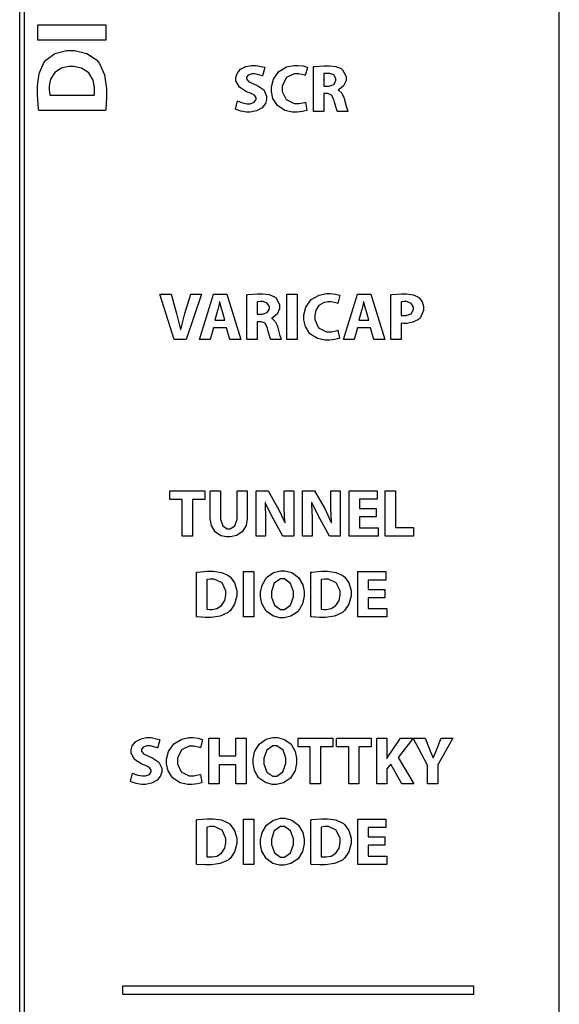
# Model space of a CAD drawing. Units: inches. Extents: x 21651 to 165677, y -18418 to 66376.
# Drawn here: x 40241 to 43947, y 16426 to 23187 of the extents above; entities that cross this region are included whole.
import ezdxf

# ---------------------------------------------------------------- set-up
doc = ezdxf.new("R2010")
doc.units = ezdxf.units.IN
doc.header["$MEASUREMENT"] = 0
doc.layers.add('freecads.com', color=7, linetype='Continuous')

msp = doc.modelspace()

# ---------------------------------------------------------------- linework, layer by layer
at = {"layer": 'freecads.com', "color": 0}
for p, q in [((40241, -363.3), (40241, 30311.2)), ((43947, -363.3), (43947, 30311.2)), ((40270.7, 30281.5), (40270.7, -333.6)), ((43947, -333.6), (43947, 30281.5)), ((40365.8, 23152), (40833.3, 23152)), ((40365.8, 23046.4), (40365.8, 23152)), ((40365.8, 23152), (40365.8, 23152)), ((40833.3, 23152), (40833.3, 23046.4)), ((40833.3, 23046.4), (40365.8, 23046.4)), ((40421.2, 22909.5), (40482.9, 22955.3)), ((40482.9, 22955.3), (40561.9, 22976.4)), ((40561.9, 22976.4), (40588.4, 22976.4)), ((40588.4, 22976.4), (40616.8, 22976.4)), ((40616.8, 22976.4), (40702.3, 22954.6)), ((40702.3, 22954.6), (40768.2, 22910.6)), ((40374.8, 22818.4), (40403.9, 22886.4)), ((40403.9, 22886.4), (40412.3, 22897.3)), ((40412.3, 22897.3), (40421.2, 22909.5)), ((40527.7, 22854.5), (40481.3, 22825)), ((40575.8, 22864.8), (40527.7, 22854.5)), ((40592, 22864.8), (40575.8, 22864.8)), ((40610.1, 22864.8), (40592, 22864.8)), ((40664.7, 22853.5), (40610.1, 22864.8)), ((40768.2, 22910.6), (40777.8, 22899.4)), ((40777.8, 22899.4), (40788.1, 22887)), ((40788.1, 22887), (40823.3, 22807.3)), ((41758, 22846.6), (41795.1, 22866.3)), ((41795.1, 22866.3), (41832, 22873.4)), ((41832, 22873.4), (41844.4, 22873.4)), ((41844.4, 22873.4), (41864.2, 22873.4)), ((41864.2, 22873.4), (41919.4, 22859.9)), ((41924, 22857.7), (41908.2, 22801.1)), ((41919.4, 22859.9), (41924, 22857.7)), ((42019.7, 22830.8), (42073.8, 22862.4)), ((42073.8, 22862.4), (42123.6, 22873.4)), ((42123.6, 22873.4), (42140.3, 22873.4)), ((42140.3, 22873.4), (42152.1, 22873.4)), ((42152.1, 22873.4), (42187.7, 22869.1)), ((42187.7, 22869.1), (42214, 22861.2)), ((42217.1, 22859.5), (42202.4, 22803.8)), ((42214, 22861.2), (42217.1, 22859.5)), ((42259.6, 22864.6), (42265.1, 22865.4)), ((42259.6, 22556.8), (42259.6, 22864.6)), ((42259.6, 22864.6), (42259.6, 22864.6)), ((42265.1, 22865.4), (42331.3, 22871)), ((42331.3, 22871), (42353.4, 22871)), ((42353.4, 22871), (42368.3, 22871)), ((42368.3, 22871), (42412.8, 22865.4)), ((42412.8, 22865.4), (42448.7, 22850.9)), ((40362.3, 22733.5), (40374.8, 22818.4)), ((40481.3, 22825), (40453, 22778.2)), ((40715.9, 22821.2), (40664.7, 22853.5)), ((40746, 22770.9), (40715.9, 22821.2)), ((40823.3, 22807.3), (40838.2, 22714.2)), ((41726.5, 22789.3), (41734.6, 22816.9)), ((41726.5, 22779.9), (41726.5, 22789.3)), ((41734.6, 22816.9), (41758, 22846.6)), ((41809.4, 22807.1), (41798.2, 22791.2)), ((41798.2, 22791.2), (41798.2, 22785.9)), ((41834.9, 22816), (41809.4, 22807.1)), ((41843.5, 22816), (41834.9, 22816)), ((41858.9, 22816), (41843.5, 22816)), ((41905.2, 22802.6), (41858.9, 22816)), ((41908.2, 22801.1), (41905.2, 22802.6)), ((41983.3, 22779), (42019.7, 22830.8)), ((42072.8, 22789.9), (42044.1, 22732)), ((42125.4, 22815.6), (42072.8, 22789.9)), ((42143.1, 22815.6), (42125.4, 22815.6)), ((42157, 22815.6), (42143.1, 22815.6)), ((42198.9, 22805.6), (42157, 22815.6)), ((42202.4, 22803.8), (42198.9, 22805.6)), ((42330.7, 22816.5), (42329.4, 22816)), ((42329.4, 22816), (42329.4, 22730.5)), ((42353.3, 22818.2), (42330.7, 22816.5)), ((42361.3, 22818.2), (42353.3, 22818.2)), ((42370.7, 22818.2), (42361.3, 22818.2)), ((42399.3, 22807.5), (42370.7, 22818.2)), ((42413.1, 22783.3), (42399.3, 22807.5)), ((42448.7, 22850.9), (42454.3, 22846.6)), ((42454.3, 22846.6), (42459, 22842.8)), ((42459, 22842.8), (42483.4, 22796.4)), ((42483.4, 22796.4), (42483.4, 22781)), ((40362.3, 22705.3), (40362.3, 22733.5)), ((40453, 22778.2), (40443.4, 22732)), ((40443.4, 22732), (40443.4, 22716.4)), ((40755.7, 22721.7), (40746, 22770.9)), ((40755.6, 22705.3), (40755.7, 22721.7)), ((41726.5, 22766), (41726.5, 22779.9)), ((41750.1, 22723.6), (41726.5, 22766)), ((41799.5, 22692), (41750.1, 22723.6)), ((41798.2, 22785.9), (41798.2, 22780.1)), ((41798.2, 22780.1), (41811.8, 22762.4)), ((41811.8, 22762.4), (41845.8, 22745.9)), ((41845.8, 22745.9), (41856, 22742)), ((41856, 22742), (41869.7, 22736.9)), ((41869.7, 22736.9), (41916.8, 22704.4)), ((41970.1, 22726), (41983.3, 22779)), ((41970.1, 22708.2), (41970.1, 22726)), ((42044.1, 22732), (42044.1, 22712.3)), ((42329.4, 22730.5), (42357.2, 22730.5)), ((42329.4, 22730.5), (42329.4, 22730.5)), ((42357.2, 22730.5), (42367.4, 22730.5)), ((42367.4, 22730.5), (42398.2, 22742.7)), ((42398.2, 22742.7), (42413.1, 22767.3)), ((42413.1, 22775.2), (42413.1, 22783.3)), ((42413.1, 22767.3), (42413.1, 22775.2)), ((42465.9, 22731.8), (42435, 22707)), ((42483.4, 22768.6), (42465.9, 22731.8)), ((42483.4, 22781), (42483.4, 22768.6)), ((40362.3, 22672.1), (40362.3, 22705.3)), ((40371.2, 22572.9), (40362.3, 22672.1)), ((40443.4, 22716.4), (40443.4, 22704.4)), ((40443.4, 22704.4), (40447, 22670.8)), ((40447, 22670.8), (40447.6, 22668.5)), ((40447.6, 22668.5), (40753.5, 22668.5)), ((40753.5, 22668.5), (40753.9, 22670.8)), ((40753.5, 22668.5), (40753.5, 22668.5)), ((40753.9, 22670.8), (40755.6, 22696.7)), ((40755.6, 22696.7), (40755.6, 22705.3)), ((40838.2, 22653.1), (40832, 22569.7)), ((40838.2, 22714.2), (40838.2, 22683)), ((40838.2, 22683), (40838.2, 22653.1)), ((41812.5, 22687.3), (41799.5, 22692)), ((41821.8, 22684.3), (41812.5, 22687.3)), ((41852.7, 22668), (41821.8, 22684.3)), ((41864.8, 22650.1), (41852.7, 22668)), ((41916.8, 22704.4), (41936.4, 22662.9)), ((41936.4, 22662.9), (41936.4, 22649)), ((41970.1, 22692.8), (41970.1, 22708.2)), ((41980.4, 22646.4), (41970.1, 22692.8)), ((42044.1, 22712.3), (42044.1, 22693.9)), ((42044.1, 22693.9), (42070.3, 22638.1)), ((42350.2, 22679.6), (42329.4, 22679.6)), ((42329.4, 22679.6), (42329.4, 22556.8)), ((42357.4, 22679.4), (42350.2, 22679.6)), ((42383.5, 22669.3), (42357.4, 22679.4)), ((42399.4, 22639.4), (42383.5, 22669.3)), ((42435, 22707), (42428.4, 22704.6)), ((42428.4, 22704.6), (42428.4, 22703.1)), ((42428.4, 22703.1), (42433.7, 22701)), ((42433.7, 22701), (42454.4, 22681.7)), ((42454.4, 22681.7), (42468.1, 22652.6)), ((42468.1, 22652.6), (42470.1, 22645.4)), ((41722.8, 22571.8), (41737.1, 22629.5)), ((41737.1, 22629.5), (41741.7, 22627.2)), ((41737.1, 22629.5), (41737.1, 22629.5)), ((41741.7, 22627.2), (41771.8, 22616.3)), ((41771.8, 22616.3), (41804.4, 22610.1)), ((41804.4, 22610.1), (41815.3, 22610.1)), ((41815.3, 22610.1), (41824.5, 22610.1)), ((41824.5, 22610.1), (41852.2, 22619.5)), ((41852.2, 22619.5), (41864.8, 22637.9)), ((41864.8, 22643.9), (41864.8, 22650.1)), ((41864.8, 22637.9), (41864.8, 22643.9)), ((41928.9, 22611.8), (41905.8, 22581)), ((41936.4, 22639.6), (41928.9, 22611.8)), ((41936.4, 22649), (41936.4, 22639.6)), ((42011.3, 22596.8), (41980.4, 22646.4)), ((42062.4, 22563.9), (42011.3, 22596.8)), ((42070.3, 22638.1), (42125.2, 22610.7)), ((42125.2, 22610.7), (42143.5, 22610.7)), ((42143.5, 22610.7), (42158.3, 22610.7)), ((42158.3, 22610.7), (42199.2, 22619.3)), ((42199.2, 22619.3), (42202.8, 22620.8)), ((42202.8, 22620.8), (42212.9, 22565.2)), ((42401.6, 22629.5), (42399.4, 22639.4)), ((42403.7, 22620.1), (42401.6, 22629.5)), ((42421.7, 22559.2), (42403.7, 22620.1)), ((42470.1, 22645.4), (42472.4, 22636.6)), ((42472.4, 22636.6), (42483.9, 22592.3)), ((42483.9, 22592.3), (42493.5, 22559.8)), ((40372.8, 22563), (40371.2, 22572.9)), ((40831.2, 22563), (40372.8, 22563)), ((40372.8, 22563), (40372.8, 22563)), ((40832, 22569.7), (40831.2, 22563)), ((41727.1, 22569.4), (41722.8, 22571.8)), ((41760.2, 22558.5), (41727.1, 22569.4)), ((41798.4, 22552.3), (41760.2, 22558.5)), ((41811.1, 22552.3), (41798.4, 22552.3)), ((41825, 22552.3), (41811.1, 22552.3)), ((41866.8, 22560), (41825, 22552.3)), ((41905.8, 22581), (41866.8, 22560)), ((42115.7, 22551.9), (42062.4, 22563.9)), ((42133.4, 22551.9), (42115.7, 22551.9)), ((42145.6, 22551.9), (42133.4, 22551.9)), ((42182.5, 22556.4), (42145.6, 22551.9)), ((42209.8, 22563.7), (42182.5, 22556.4)), ((42212.9, 22565.2), (42209.8, 22563.7)), ((42212.9, 22565.2), (42212.9, 22565.2)), ((42329.4, 22556.8), (42259.6, 22556.8)), ((42422.8, 22556.8), (42421.7, 22559.2)), ((42495, 22556.8), (42422.8, 22556.8)), ((42493.5, 22559.8), (42495, 22556.8)), ((41303, 20990.7), (41203.1, 21302.3)), ((41203.1, 21302.3), (41280.4, 21302.3)), ((41280.4, 21302.3), (41318.2, 21170.5)), ((41375.7, 21169.3), (41415.5, 21302.3)), ((41490.3, 21302.3), (41385.4, 20990.7)), ((41415.5, 21302.3), (41490.3, 21302.3)), ((41476.4, 20990.7), (41571.1, 21302.3)), ((41571.1, 21302.3), (41663.6, 21302.3)), ((41663.6, 21302.3), (41760.9, 20990.7)), ((41801.8, 21298.2), (41807.5, 21299.1)), ((41807.5, 21299.1), (41873.7, 21304.6)), ((41873.7, 21304.6), (41895.7, 21304.6)), ((41895.7, 21304.6), (41910.6, 21304.6)), ((41910.6, 21304.6), (41955.1, 21299.1)), ((41955.1, 21299.1), (41990.9, 21284.7)), ((42076.5, 21302.3), (42146.8, 21302.3)), ((42076.5, 20990.7), (42076.5, 21302.3)), ((42076.5, 21302.3), (42076.5, 21302.3)), ((42146.8, 21302.3), (42146.8, 20990.7)), ((42297.2, 21296.3), (42346.9, 21307)), ((42346.9, 21307), (42363.7, 21307)), ((42363.7, 21307), (42375.5, 21307)), ((42375.5, 21307), (42411, 21302.7)), ((42411, 21302.7), (42437.3, 21294.8)), ((42465.3, 20990.7), (42560.1, 21302.3)), ((42560.1, 21302.3), (42652.5, 21302.3)), ((42652.5, 21302.3), (42749.8, 20990.7)), ((42790.8, 21298.2), (42796.2, 21299.1)), ((42796.2, 21299.1), (42863.6, 21304.6)), ((42863.6, 21304.6), (42886.1, 21304.6)), ((42886.1, 21304.6), (42900, 21304.6)), ((42900, 21304.6), (42942.2, 21298.4)), ((41613, 21245.2), (41601.1, 21194.1)), ((41614.2, 21249.7), (41613, 21245.2)), ((41615.1, 21249.7), (41614.2, 21249.7)), ((41616.3, 21245.2), (41615.1, 21249.7)), ((41629.4, 21194.1), (41616.3, 21245.2)), ((41801.8, 20990.7), (41801.8, 21298.2)), ((41801.8, 21298.2), (41801.8, 21298.2)), ((41872.9, 21249.9), (41871.7, 21249.7)), ((41871.7, 21249.7), (41871.7, 21164.1)), ((41895.6, 21251.8), (41872.9, 21249.9)), ((41903.6, 21251.8), (41895.6, 21251.8)), ((41913.1, 21251.8), (41903.6, 21251.8)), ((41941.7, 21241.1), (41913.1, 21251.8)), ((41955.5, 21217.2), (41941.7, 21241.1)), ((41990.9, 21284.7), (41996.6, 21280.3)), ((41996.6, 21280.3), (42001.3, 21276.4)), ((42001.3, 21276.4), (42025.8, 21230)), ((42206.7, 21212.7), (42243.1, 21264.4)), ((42243.1, 21264.4), (42297.2, 21296.3)), ((42327.6, 21242.8), (42296.1, 21223.8)), ((42356.7, 21249), (42327.6, 21242.8)), ((42366.4, 21249), (42356.7, 21249)), ((42380.3, 21249), (42366.4, 21249)), ((42422.3, 21239.2), (42380.3, 21249)), ((42425.7, 21237.7), (42422.3, 21239.2)), ((42440.5, 21293.1), (42425.7, 21237.7)), ((42437.3, 21294.8), (42440.5, 21293.1)), ((42602, 21245.2), (42590, 21194.1)), ((42603.1, 21249.7), (42602, 21245.2)), ((42604.1, 21249.7), (42603.1, 21249.7)), ((42605.2, 21245.2), (42604.1, 21249.7)), ((42618.5, 21194.1), (42605.2, 21245.2)), ((42790.8, 20990.7), (42790.8, 21298.2)), ((42790.8, 21298.2), (42790.8, 21298.2)), ((42861.9, 21249), (42860.6, 21248.6)), ((42860.6, 21248.6), (42860.6, 21156.6)), ((42882.2, 21251), (42861.9, 21249)), ((42889.4, 21251), (42882.2, 21251)), ((42899.6, 21251), (42889.4, 21251)), ((42930.3, 21239), (42899.6, 21251)), ((42944.8, 21213.7), (42930.3, 21239)), ((42942.2, 21298.4), (42976.2, 21283.9)), ((42976.2, 21283.9), (42981.4, 21279.6)), ((42981.4, 21279.6), (42986.4, 21275.8)), ((42986.4, 21275.8), (43005.6, 21249.2)), ((43005.6, 21249.2), (43014.7, 21218)), ((41318.2, 21170.5), (41320.9, 21161.3)), ((41373, 21160.3), (41375.7, 21169.3)), ((41599.8, 21189.6), (41581.4, 21123.3)), ((41601.1, 21194.1), (41599.8, 21189.6)), ((41630.8, 21189.6), (41629.4, 21194.1)), ((41650.3, 21123.3), (41630.8, 21189.6)), ((41871.7, 21164.1), (41899.4, 21164.1)), ((41871.7, 21164.1), (41871.7, 21164.1)), ((41899.4, 21164.1), (41909.6, 21164.1)), ((41909.6, 21164.1), (41940.6, 21176.3)), ((41940.6, 21176.3), (41955.5, 21200.9)), ((41955.5, 21209), (41955.5, 21217.2)), ((41955.5, 21200.9), (41955.5, 21209)), ((42008.3, 21165.2), (41977.4, 21140.6)), ((42025.8, 21202.2), (42008.3, 21165.2)), ((42025.8, 21230), (42025.8, 21214.4)), ((42025.8, 21214.4), (42025.8, 21202.2)), ((42193.4, 21159.6), (42206.7, 21212.7)), ((42275.1, 21191.5), (42267.5, 21157.3)), ((42296.1, 21223.8), (42275.1, 21191.5)), ((42588.9, 21189.6), (42570.3, 21123.3)), ((42590, 21194.1), (42588.9, 21189.6)), ((42619.8, 21189.6), (42618.5, 21194.1)), ((42639.2, 21123.3), (42619.8, 21189.6)), ((42895.3, 21154.7), (42928.6, 21168.2)), ((42928.6, 21168.2), (42944.8, 21196.2)), ((42944.8, 21205.2), (42944.8, 21213.7)), ((42944.8, 21196.2), (42944.8, 21205.2)), ((43014.7, 21189.1), (42990.7, 21137.8)), ((43014.7, 21218), (43014.7, 21207.5)), ((43014.7, 21207.5), (43014.7, 21189.1)), ((41320.9, 21161.3), (41344.2, 21068.7)), ((41349.3, 21068.5), (41373, 21160.3)), ((41581.4, 21123.3), (41650.3, 21123.3)), ((41650.3, 21123.3), (41650.3, 21123.3)), ((41892.6, 21113.2), (41871.7, 21113.2)), ((41871.7, 21113.2), (41871.7, 20990.7)), ((41899.8, 21113), (41892.6, 21113.2)), ((41925.8, 21102.7), (41899.8, 21113)), ((41941.7, 21073.2), (41925.8, 21102.7)), ((41977.4, 21140.6), (41970.6, 21138.2)), ((41970.6, 21138.2), (41970.6, 21136.7)), ((41970.6, 21136.7), (41976.1, 21134.6)), ((41976.1, 21134.6), (41996.6, 21115.4)), ((41996.6, 21115.4), (42010.3, 21086.1)), ((42193.4, 21141.9), (42193.4, 21159.6)), ((42193.4, 21126.5), (42193.4, 21141.9)), ((42203.7, 21079.9), (42193.4, 21126.5)), ((42267.5, 21157.3), (42267.5, 21145.9)), ((42267.5, 21145.9), (42267.5, 21127.5)), ((42267.5, 21127.5), (42293.7, 21071.9)), ((42570.3, 21123.3), (42639.2, 21123.3)), ((42639.2, 21123.3), (42639.2, 21123.3)), ((42860.6, 21156.6), (42862.1, 21156.2)), ((42860.6, 21156.6), (42860.6, 21156.6)), ((42862.2, 21102.3), (42860.6, 21102.5)), ((42860.6, 21102.5), (42860.6, 20990.7)), ((42862.1, 21156.2), (42878.7, 21154.7)), ((42878.7, 21100.8), (42862.2, 21102.3)), ((42878.7, 21154.7), (42884.3, 21154.7)), ((42884.7, 21100.8), (42878.7, 21100.8)), ((42884.3, 21154.7), (42895.3, 21154.7)), ((42899, 21100.8), (42884.7, 21100.8)), ((42941.8, 21108.9), (42899, 21100.8)), ((42980, 21128), (42941.8, 21108.9)), ((42986, 21133.5), (42980, 21128)), ((42990.7, 21137.8), (42986, 21133.5)), ((41344.2, 21068.7), (41346.1, 21059.1)), ((41346.1, 21059.1), (41347.5, 21059.1)), ((41347.5, 21059.1), (41349.3, 21068.5)), ((41571.1, 21070.7), (41549, 20990.7)), ((41660.4, 21070.7), (41571.1, 21070.7)), ((41571.1, 21070.7), (41571.1, 21070.7)), ((41684.5, 20990.7), (41660.4, 21070.7)), ((41943.9, 21063.2), (41941.7, 21073.2)), ((41946, 21053.8), (41943.9, 21063.2)), ((41964, 20993), (41946, 21053.8)), ((42010.3, 21086.1), (42012.3, 21079)), ((42012.3, 21079), (42014.8, 21070)), ((42014.8, 21070), (42026.1, 21026)), ((42234.6, 21030.5), (42203.7, 21079.9)), ((42285.7, 20997.5), (42234.6, 21030.5)), ((42293.7, 21071.9), (42348.6, 21044.4)), ((42348.6, 21044.4), (42366.9, 21044.4)), ((42366.9, 21044.4), (42381.6, 21044.4)), ((42381.6, 21044.4), (42422.5, 21052.9)), ((42422.5, 21052.9), (42426.1, 21054.4)), ((42426.1, 21054.4), (42436.3, 20999)), ((42560.1, 21070.7), (42537.9, 20990.7)), ((42649.4, 21070.7), (42560.1, 21070.7)), ((42560.1, 21070.7), (42560.1, 21070.7)), ((42673.5, 20990.7), (42649.4, 21070.7)), ((41385.4, 20990.7), (41303, 20990.7)), ((41303, 20990.7), (41303, 20990.7)), ((41549, 20990.7), (41476.4, 20990.7)), ((41760.9, 20990.7), (41684.5, 20990.7)), ((41871.7, 20990.7), (41801.8, 20990.7)), ((41965.2, 20990.7), (41964, 20993)), ((42037.3, 20990.7), (41965.2, 20990.7)), ((42026.1, 21026), (42035.8, 20993.7)), ((42035.8, 20993.7), (42037.3, 20990.7)), ((42146.8, 20990.7), (42076.5, 20990.7)), ((42338.9, 20985.5), (42285.7, 20997.5)), ((42356.7, 20985.5), (42338.9, 20985.5)), ((42368.9, 20985.5), (42356.7, 20985.5)), ((42405.8, 20990), (42368.9, 20985.5)), ((42433.2, 20997.5), (42405.8, 20990)), ((42436.3, 20999), (42433.2, 20997.5)), ((42436.3, 20999), (42436.3, 20999)), ((42537.9, 20990.7), (42465.3, 20990.7)), ((42749.8, 20990.7), (42673.5, 20990.7)), ((42860.6, 20990.7), (42790.8, 20990.7)), ((41273, 19892.7), (41273, 19951.9)), ((41273, 19951.9), (41512.5, 19951.9)), ((41512.5, 19951.9), (41512.5, 19892.7)), ((41549.9, 19778), (41549.9, 19951.9)), ((41549.9, 19951.9), (41620.1, 19951.9)), ((41620.1, 19951.9), (41620.1, 19772.9)), ((41620.1, 19951.9), (41620.1, 19951.9)), ((41734, 19772.9), (41734, 19951.9)), ((41734, 19951.9), (41804.3, 19951.9)), ((41804.3, 19951.9), (41804.3, 19777)), ((41865.2, 19640.1), (41865.2, 19951.9)), ((41865.2, 19951.9), (41947.6, 19951.9)), ((41947.6, 19951.9), (42012.3, 19837.7)), ((42058.5, 19861.2), (42058.5, 19951.9)), ((42058.5, 19951.9), (42123.4, 19951.9)), ((42123.4, 19951.9), (42123.4, 19640.1)), ((42184.3, 19640.1), (42184.3, 19951.9)), ((42184.3, 19951.9), (42266.5, 19951.9)), ((42266.5, 19951.9), (42331.3, 19837.7)), ((42377.6, 19861.2), (42377.6, 19951.9)), ((42377.6, 19951.9), (42442.3, 19951.9)), ((42442.3, 19951.9), (42442.3, 19640.1)), ((42503.7, 19640.1), (42503.7, 19951.9)), ((42503.7, 19951.9), (42695.7, 19951.9)), ((42695.7, 19951.9), (42695.7, 19894.2)), ((42750.6, 19951.9), (42820.9, 19951.9)), ((42750.6, 19640.1), (42750.6, 19951.9)), ((42750.6, 19951.9), (42750.6, 19951.9)), ((42820.9, 19951.9), (42820.9, 19699.3)), ((41357.1, 19892.7), (41273, 19892.7)), ((41357.1, 19640.1), (41357.1, 19892.7)), ((41357.1, 19892.7), (41357.1, 19892.7)), ((41512.5, 19892.7), (41427.4, 19892.7)), ((41427.4, 19892.7), (41427.4, 19640.1)), ((42695.7, 19894.2), (42574, 19894.2)), ((42574, 19894.2), (42574, 19829.4)), ((41928.5, 19870.6), (41926.7, 19870.6)), ((41926.7, 19870.6), (41927.2, 19860.2)), ((41927.2, 19860.2), (41929.9, 19765.6)), ((41932.2, 19861.5), (41928.5, 19870.6)), ((41978.1, 19768.8), (41932.2, 19861.5)), ((42012.3, 19837.7), (42016.8, 19829.6)), ((42016.8, 19829.6), (42059.5, 19739.8)), ((42058.5, 19831.3), (42058.5, 19861.2)), ((42063, 19741.3), (42058.5, 19831.3)), ((42247.6, 19870.6), (42245.8, 19870.6)), ((42245.8, 19870.6), (42246.2, 19860.2)), ((42246.2, 19860.2), (42249, 19765.6)), ((42251.2, 19861.5), (42247.6, 19870.6)), ((42297.1, 19768.8), (42251.2, 19861.5)), ((42331.3, 19837.7), (42335.9, 19829.6)), ((42335.9, 19829.6), (42378.6, 19739.8)), ((42377.6, 19831.3), (42377.6, 19861.2)), ((42382.1, 19741.3), (42377.6, 19831.3)), ((42574, 19829.4), (42688.8, 19829.4)), ((42688.8, 19829.4), (42688.8, 19772.1)), ((41549.9, 19762), (41549.9, 19778)), ((41558.3, 19713.9), (41549.9, 19762)), ((41620.1, 19772.9), (41620.1, 19757.7)), ((41620.1, 19757.7), (41635, 19712)), ((41719.1, 19711.5), (41734, 19757.5)), ((41734, 19757.5), (41734, 19772.9)), ((41804.3, 19761.4), (41795.3, 19714.3)), ((41804.3, 19777), (41804.3, 19761.4)), ((41929.9, 19765.6), (41929.9, 19734.2)), ((41982.7, 19760.5), (41978.1, 19768.8)), ((42049.3, 19640.1), (41982.7, 19760.5)), ((42249, 19765.6), (42249, 19734.2)), ((42301.7, 19760.5), (42297.1, 19768.8)), ((42368.3, 19640.1), (42301.7, 19760.5)), ((42688.8, 19772.1), (42574, 19772.1)), ((42574, 19772.1), (42574, 19698.1)), ((42688.8, 19772.1), (42688.8, 19772.1)), ((41582.5, 19669.4), (41558.3, 19713.9)), ((41635, 19712), (41666.2, 19691.6)), ((41666.2, 19691.6), (41676.6, 19691.6)), ((41676.6, 19691.6), (41687.2, 19691.6)), ((41687.2, 19691.6), (41719.1, 19711.5)), ((41795.3, 19714.3), (41769.7, 19670)), ((41929.9, 19734.2), (41929.9, 19640.1)), ((42059.5, 19739.8), (42063.1, 19730.8)), ((42064.1, 19730.8), (42063, 19741.3)), ((42063.1, 19730.8), (42064.1, 19730.8)), ((42249, 19734.2), (42249, 19640.1)), ((42378.6, 19739.8), (42382.2, 19730.8)), ((42383.1, 19730.8), (42382.1, 19741.3)), ((42382.2, 19730.8), (42383.1, 19730.8)), ((42574, 19698.1), (42702.1, 19698.1)), ((42702.1, 19698.1), (42702.1, 19640.1)), ((42820.9, 19699.3), (42944.8, 19699.3)), ((42944.8, 19699.3), (42944.8, 19640.1)), ((41427.4, 19640.1), (41357.1, 19640.1)), ((41621.6, 19643.5), (41582.5, 19669.4)), ((41661.1, 19635.2), (41621.6, 19643.5)), ((41674.3, 19635.2), (41661.1, 19635.2)), ((41687.9, 19635.2), (41674.3, 19635.2)), ((41728.9, 19643.9), (41687.9, 19635.2)), ((41769.7, 19670), (41728.9, 19643.9)), ((41929.9, 19640.1), (41865.2, 19640.1)), ((41865.2, 19640.1), (41865.2, 19640.1)), ((42123.4, 19640.1), (42049.3, 19640.1)), ((42249, 19640.1), (42184.3, 19640.1)), ((42184.3, 19640.1), (42184.3, 19640.1)), ((42442.3, 19640.1), (42368.3, 19640.1)), ((42702.1, 19640.1), (42503.7, 19640.1)), ((42944.8, 19640.1), (42750.6, 19640.1)), ((41456, 19392.4), (41462.4, 19393.5)), ((41456, 19086.8), (41456, 19392.4)), ((41456, 19392.4), (41456, 19392.4)), ((41462.4, 19393.5), (41528.7, 19399.3)), ((41527.8, 19342.8), (41526.2, 19342.6)), ((41526.2, 19342.6), (41526.2, 19138.6)), ((41550.1, 19345.4), (41527.8, 19342.8)), ((41528.7, 19399.3), (41550.9, 19399.3)), ((41558.2, 19345.4), (41550.1, 19345.4)), ((41550.9, 19399.3), (41569.6, 19399.3)), ((41576.3, 19345.4), (41558.2, 19345.4)), ((41569.6, 19399.3), (41626.2, 19391.2)), ((41630.6, 19320.2), (41576.3, 19345.4)), ((41626.2, 19391.2), (41671.5, 19371.7)), ((41671.5, 19371.7), (41679, 19366.1)), ((41679, 19366.1), (41687, 19360.1)), ((41687, 19360.1), (41717.3, 19319.1)), ((41778.3, 19397.1), (41848.6, 19397.1)), ((41778.3, 19085.3), (41778.3, 19397.1)), ((41778.3, 19397.1), (41778.3, 19397.1)), ((41848.6, 19397.1), (41848.6, 19085.3)), ((41906, 19304.3), (41936.7, 19356.1)), ((41936.7, 19356.1), (41984.6, 19390.3)), ((41984.6, 19390.3), (42031.3, 19402.7)), ((42031.6, 19346.7), (41989.6, 19316.5)), ((42031.3, 19402.7), (42047, 19402.7)), ((42045.6, 19346.7), (42031.6, 19346.7)), ((42059.4, 19346.7), (42045.6, 19346.7)), ((42047, 19402.7), (42062.8, 19402.7)), ((42101.2, 19315.7), (42059.4, 19346.7)), ((42062.8, 19402.7), (42110.5, 19390.1)), ((42110.5, 19390.1), (42156.8, 19355.9)), ((42156.8, 19355.9), (42185.2, 19305.8)), ((42241.1, 19392.4), (42247.5, 19393.5)), ((42241.1, 19086.8), (42241.1, 19392.4)), ((42241.1, 19392.4), (42241.1, 19392.4)), ((42247.5, 19393.5), (42313.8, 19399.3)), ((42312.8, 19342.8), (42311.3, 19342.6)), ((42311.3, 19342.6), (42311.3, 19138.6)), ((42335.2, 19345.4), (42312.8, 19342.8)), ((42313.8, 19399.3), (42335.9, 19399.3)), ((42343.2, 19345.4), (42335.2, 19345.4)), ((42335.9, 19399.3), (42354.7, 19399.3)), ((42361.3, 19345.4), (42343.2, 19345.4)), ((42354.7, 19399.3), (42411.2, 19391.2)), ((42415.6, 19320.2), (42361.3, 19345.4)), ((42411.2, 19391.2), (42456.6, 19371.7)), ((42456.6, 19371.7), (42464, 19366.1)), ((42464, 19366.1), (42472, 19360.1)), ((42472, 19360.1), (42502.4, 19319.1)), ((42563.3, 19085.3), (42563.3, 19397.1)), ((42563.3, 19397.1), (42755.2, 19397.1)), ((42755.2, 19339.2), (42633.7, 19339.2)), ((42633.7, 19339.2), (42633.7, 19274.6)), ((42755.2, 19397.1), (42755.2, 19339.2)), ((41657.3, 19264.8), (41630.6, 19320.2)), ((41717.3, 19319.1), (41731.6, 19266.3)), ((41895.2, 19255.6), (41906, 19304.3)), ((41989.6, 19316.5), (41969.7, 19259.8)), ((42120.4, 19260.7), (42101.2, 19315.7)), ((42185.2, 19305.8), (42194.9, 19259.8)), ((42442.3, 19264.8), (42415.6, 19320.2)), ((42502.4, 19319.1), (42516.7, 19266.3)), ((42633.7, 19274.6), (42748.3, 19274.6)), ((42748.3, 19274.6), (42748.3, 19217.3)), ((41649.6, 19197.8), (41657.3, 19234.2)), ((41657.3, 19246.4), (41657.3, 19264.8)), ((41657.3, 19234.2), (41657.3, 19246.4)), ((41731.6, 19229.7), (41717, 19172.6)), ((41731.6, 19266.3), (41731.6, 19248.7)), ((41731.6, 19248.7), (41731.6, 19229.7)), ((41895.2, 19239.3), (41895.2, 19255.6)), ((41895.2, 19223.9), (41895.2, 19239.3)), ((41905.1, 19176.9), (41895.2, 19223.9)), ((41969.7, 19259.8), (41969.7, 19240.8)), ((41969.7, 19240.8), (41969.7, 19222)), ((41969.7, 19240.8), (41969.7, 19240.8)), ((41969.7, 19222), (41989.9, 19165.5)), ((42100.8, 19166.6), (42120.4, 19223.3)), ((42120.4, 19242.1), (42120.4, 19260.7)), ((42120.4, 19223.3), (42120.4, 19242.1)), ((42194.9, 19227.3), (42183.8, 19175.6)), ((42194.9, 19259.8), (42194.9, 19244.4)), ((42194.9, 19244.4), (42194.9, 19227.3)), ((42194.9, 19244.4), (42194.9, 19244.4)), ((42434.7, 19197.8), (42442.3, 19234.2)), ((42442.3, 19246.4), (42442.3, 19264.8)), ((42442.3, 19234.2), (42442.3, 19246.4)), ((42516.7, 19229.7), (42502.1, 19172.6)), ((42516.7, 19266.3), (42516.7, 19248.7)), ((42516.7, 19248.7), (42516.7, 19229.7)), ((42748.3, 19217.3), (42633.7, 19217.3)), ((42633.7, 19217.3), (42633.7, 19143.1)), ((42748.3, 19217.3), (42748.3, 19217.3)), ((41526.2, 19138.6), (41527.8, 19138.2)), ((41526.2, 19138.6), (41526.2, 19138.6)), ((41527.8, 19138.2), (41545, 19137.1)), ((41545, 19137.1), (41550.9, 19137.1)), ((41550.9, 19137.1), (41561.8, 19137.1)), ((41561.8, 19137.1), (41594.6, 19143.7)), ((41594.6, 19143.7), (41628.1, 19163.6)), ((41628.1, 19163.6), (41649.6, 19197.8)), ((41717, 19172.6), (41687.7, 19128.7)), ((41934, 19126.4), (41905.1, 19176.9)), ((41989.9, 19165.5), (42031.7, 19136.2)), ((42031.7, 19136.2), (42045.6, 19136.2)), ((42045.6, 19136.2), (42059.4, 19136.2)), ((42059.4, 19136.2), (42100.8, 19166.6)), ((42183.8, 19175.6), (42152.7, 19124)), ((42311.3, 19138.6), (42312.8, 19138.2)), ((42311.3, 19138.6), (42311.3, 19138.6)), ((42312.8, 19138.2), (42330.1, 19137.1)), ((42330.1, 19137.1), (42335.9, 19137.1)), ((42335.9, 19137.1), (42346.8, 19137.1)), ((42346.8, 19137.1), (42379.7, 19143.7)), ((42379.7, 19143.7), (42413.2, 19163.6)), ((42413.2, 19163.6), (42434.7, 19197.8)), ((42502.1, 19172.6), (42472.7, 19128.7)), ((42633.7, 19143.1), (42761.7, 19143.1)), ((42761.7, 19143.1), (42761.7, 19085.3)), ((41460.2, 19086.2), (41456, 19086.8)), ((41515.9, 19082.1), (41460.2, 19086.2)), ((41536, 19082.1), (41515.9, 19082.1)), ((41556.7, 19082.1), (41536, 19082.1)), ((41618.7, 19092), (41556.7, 19082.1)), ((41672.1, 19115.5), (41618.7, 19092)), ((41680.3, 19122.3), (41672.1, 19115.5)), ((41687.7, 19128.7), (41680.3, 19122.3)), ((41848.6, 19085.3), (41778.3, 19085.3)), ((41980.1, 19092.8), (41934, 19126.4)), ((42026.3, 19080.2), (41980.1, 19092.8)), ((42041.9, 19080.2), (42026.3, 19080.2)), ((42057.4, 19080.2), (42041.9, 19080.2)), ((42104.3, 19091.5), (42057.4, 19080.2)), ((42152.7, 19124), (42104.3, 19091.5)), ((42245.3, 19086.2), (42241.1, 19086.8)), ((42301, 19082.1), (42245.3, 19086.2)), ((42321.1, 19082.1), (42301, 19082.1)), ((42341.7, 19082.1), (42321.1, 19082.1)), ((42403.8, 19092), (42341.7, 19082.1)), ((42457.2, 19115.5), (42403.8, 19092)), ((42465.4, 19122.3), (42457.2, 19115.5)), ((42472.7, 19128.7), (42465.4, 19122.3)), ((42761.7, 19085.3), (42563.3, 19085.3)), ((41074.8, 18249.5), (41111.7, 18256.6)), ((41111.7, 18256.6), (41124.1, 18256.6)), ((41124.1, 18256.6), (41143.9, 18256.6)), ((41143.9, 18256.6), (41199.1, 18243.3)), ((41353.5, 18245.9), (41403.3, 18256.6)), ((41403.3, 18256.6), (41420, 18256.6)), ((41420, 18256.6), (41431.8, 18256.6)), ((41431.8, 18256.6), (41467.3, 18252.3)), ((41932.7, 18245.3), (41979.5, 18257.7)), ((41979.5, 18257.7), (41995.1, 18257.7)), ((41995.1, 18257.7), (42010.9, 18257.7)), ((42010.9, 18257.7), (42058.6, 18245)), ((41006.1, 18172.5), (41014.2, 18200.3)), ((41014.2, 18200.3), (41037.6, 18230.1)), ((41037.6, 18230.1), (41074.8, 18249.5)), ((41088.9, 18190.3), (41077.8, 18174.7)), ((41114.6, 18199.5), (41088.9, 18190.3)), ((41123.2, 18199.5), (41114.6, 18199.5)), ((41138.6, 18199.5), (41123.2, 18199.5)), ((41184.9, 18186.2), (41138.6, 18199.5)), ((41203.7, 18241), (41187.9, 18184.7)), ((41199.1, 18243.3), (41203.7, 18241)), ((41263, 18162.5), (41299.4, 18214)), ((41299.4, 18214), (41353.5, 18245.9)), ((41405.1, 18198.8), (41352.4, 18173.4)), ((41422.7, 18198.8), (41405.1, 18198.8)), ((41436.7, 18198.8), (41422.7, 18198.8)), ((41478.5, 18188.8), (41436.7, 18198.8)), ((41467.3, 18252.3), (41493.7, 18244.6)), ((41481.9, 18187.3), (41478.5, 18188.8)), ((41496.8, 18242.9), (41481.9, 18187.3)), ((41493.7, 18244.6), (41496.8, 18242.9)), ((41539.7, 17940.4), (41539.7, 18252.1)), ((41539.7, 18252.1), (41609.9, 18252.1)), ((41609.9, 18252.1), (41609.9, 18132.3)), ((41609.9, 18252.1), (41609.9, 18252.1)), ((41726.1, 18132.3), (41726.1, 18252.1)), ((41726.1, 18252.1), (41796.4, 18252.1)), ((41796.4, 18252.1), (41796.4, 17940.4)), ((41854.3, 18159.3), (41884.9, 18211)), ((41884.9, 18211), (41932.7, 18245.3)), ((41979.7, 18201.6), (41937.7, 18171.5)), ((41993.7, 18201.6), (41979.7, 18201.6)), ((42007.7, 18201.6), (41993.7, 18201.6)), ((42049.4, 18170.6), (42007.7, 18201.6)), ((42058.6, 18245), (42105, 18211)), ((42105, 18211), (42133.4, 18160.8)), ((42152.7, 18192.9), (42152.7, 18252.1)), ((42152.7, 18252.1), (42392.3, 18252.1)), ((42236.9, 18192.9), (42152.7, 18192.9)), ((42236.9, 17940.4), (42236.9, 18192.9)), ((42236.9, 18192.9), (42236.9, 18192.9)), ((42392.3, 18192.9), (42307.2, 18192.9)), ((42307.2, 18192.9), (42307.2, 17940.4)), ((42392.3, 18252.1), (42392.3, 18192.9)), ((42416.3, 18192.9), (42416.3, 18252.1)), ((42416.3, 18252.1), (42655.9, 18252.1)), ((42500.4, 18192.9), (42416.3, 18192.9)), ((42500.4, 17940.4), (42500.4, 18192.9)), ((42500.4, 18192.9), (42500.4, 18192.9)), ((42655.9, 18192.9), (42570.8, 18192.9)), ((42570.8, 18192.9), (42570.8, 17940.4)), ((42655.9, 18252.1), (42655.9, 18192.9)), ((42693.3, 18252.1), (42763.1, 18252.1)), ((42693.3, 17940.4), (42693.3, 18252.1)), ((42693.3, 18252.1), (42693.3, 18252.1)), ((42763.1, 18252.1), (42763.1, 18114.2)), ((42785.8, 18148.6), (42856.1, 18252.1)), ((42943, 18252.1), (42839.8, 18119.3)), ((42856.1, 18252.1), (42943, 18252.1)), ((43042.3, 18068), (42943.8, 18252.1)), ((42943.8, 18252.1), (43024.8, 18252.1)), ((43024.8, 18252.1), (43056.2, 18177.2)), ((43104.9, 18177.2), (43136.3, 18252.1)), ((43215.3, 18252.1), (43112.6, 18070.3)), ((43136.3, 18252.1), (43215.3, 18252.1)), ((41006.1, 18163.3), (41006.1, 18172.5)), ((41006.1, 18149.2), (41006.1, 18163.3)), ((41029.7, 18107.1), (41006.1, 18149.2)), ((41077.8, 18174.7), (41077.8, 18169.3)), ((41077.8, 18169.3), (41077.8, 18163.3)), ((41077.8, 18163.3), (41091.4, 18145.6)), ((41091.4, 18145.6), (41125.4, 18129.1)), ((41125.4, 18129.1), (41135.6, 18125.3)), ((41135.6, 18125.3), (41149.3, 18120.4)), ((41187.9, 18184.7), (41184.9, 18186.2)), ((41249.8, 18109.2), (41263, 18162.5)), ((41352.4, 18173.4), (41323.8, 18115.2)), ((41609.9, 18132.3), (41726.1, 18132.3)), ((41843.5, 18110.5), (41854.3, 18159.3)), ((41937.7, 18171.5), (41917.8, 18114.8)), ((42068.7, 18115.7), (42049.4, 18170.6)), ((42133.4, 18160.8), (42143.2, 18114.8)), ((42765.7, 18117.1), (42783.9, 18145.8)), ((42783.9, 18145.8), (42785.8, 18148.6)), ((43056.2, 18177.2), (43058.7, 18171.5)), ((43058.7, 18171.5), (43078.4, 18122.7)), ((43078.4, 18122.7), (43080.3, 18117.6)), ((43081.2, 18117.6), (43082.9, 18122.5)), ((43082.9, 18122.5), (43102.5, 18171.7)), ((43102.5, 18171.7), (43104.9, 18177.2)), ((41079.2, 18075.4), (41029.7, 18107.1)), ((41092.2, 18070.7), (41079.2, 18075.4)), ((41101.5, 18067.5), (41092.2, 18070.7)), ((41132.3, 18051.5), (41101.5, 18067.5)), ((41149.3, 18120.4), (41196.5, 18087.8)), ((41196.5, 18087.8), (41216.1, 18046.4)), ((41249.8, 18091.7), (41249.8, 18109.2)), ((41249.8, 18076.1), (41249.8, 18091.7)), ((41260.1, 18029.7), (41249.8, 18076.1)), ((41323.8, 18115.2), (41323.8, 18095.8)), ((41323.8, 18095.8), (41323.8, 18077.2)), ((41323.8, 18077.2), (41350, 18021.5)), ((41726.1, 18070.7), (41609.9, 18070.7)), ((41609.9, 18070.7), (41609.9, 17940.4)), ((41726.1, 17940.4), (41726.1, 18070.7)), ((41843.5, 18094.3), (41843.5, 18110.5)), ((41843.5, 18078.9), (41843.5, 18094.3)), ((41853.3, 18032), (41843.5, 18078.9)), ((41917.8, 18114.8), (41917.8, 18095.8)), ((41917.8, 18095.8), (41917.8, 18076.9)), ((41917.8, 18095.8), (41917.8, 18095.8)), ((41917.8, 18076.9), (41938.1, 18020.5)), ((42049.1, 18021.5), (42068.7, 18078.2)), ((42068.7, 18097.3), (42068.7, 18115.7)), ((42068.7, 18078.2), (42068.7, 18097.3)), ((42143.2, 18082.3), (42132.1, 18030.5)), ((42143.2, 18114.8), (42143.2, 18099.4)), ((42143.2, 18099.4), (42143.2, 18082.3)), ((42143.2, 18099.4), (42143.2, 18099.4)), ((42763.1, 18114.2), (42764, 18114.2)), ((42789.5, 18075), (42763.1, 18042.1)), ((42764, 18114.2), (42765.7, 18117.1)), ((42866.2, 17940.4), (42789.5, 18075)), ((42839.8, 18119.3), (42948.1, 17940.4)), ((43042.3, 17940.4), (43042.3, 18068)), ((43080.3, 18117.6), (43081.2, 18117.6)), ((43112.6, 18070.3), (43112.6, 17940.4)), ((41002.4, 17955.1), (41016.8, 18013)), ((41016.8, 18013), (41021.3, 18010.6)), ((41016.8, 18013), (41016.8, 18013)), ((41021.3, 18010.6), (41051.4, 17999.7)), ((41051.4, 17999.7), (41084.1, 17993.5)), ((41084.1, 17993.5), (41095, 17993.5)), ((41095, 17993.5), (41104.1, 17993.5)), ((41104.1, 17993.5), (41131.7, 18002.7)), ((41131.7, 18002.7), (41144.4, 18021.3)), ((41144.4, 18033.5), (41132.3, 18051.5)), ((41144.4, 18027.3), (41144.4, 18033.5)), ((41144.4, 18021.3), (41144.4, 18027.3)), ((41208.4, 17995.2), (41185.5, 17964.5)), ((41216.1, 18023), (41208.4, 17995.2)), ((41216.1, 18046.4), (41216.1, 18032.5)), ((41216.1, 18032.5), (41216.1, 18023)), ((41291, 17980.3), (41260.1, 18029.7)), ((41350, 18021.5), (41404.9, 17994)), ((41404.9, 17994), (41423.2, 17994)), ((41423.2, 17994), (41438, 17994)), ((41438, 17994), (41478.8, 18002.7)), ((41478.8, 18002.7), (41482.4, 18004.2)), ((41482.4, 18004.2), (41492.6, 17948.6)), ((41882.2, 17981.6), (41853.3, 18032)), ((41938.1, 18020.5), (41979.8, 17991.2)), ((41979.8, 17991.2), (41993.7, 17991.2)), ((41993.7, 17991.2), (42007.6, 17991.2)), ((42007.6, 17991.2), (42049.1, 18021.5)), ((42132.1, 18030.5), (42101, 17979)), ((42763.1, 18042.1), (42763.1, 17940.4)), ((41006.8, 17952.7), (41002.4, 17955.1)), ((41039.8, 17941.8), (41006.8, 17952.7)), ((41078, 17935.8), (41039.8, 17941.8)), ((41090.8, 17935.8), (41078, 17935.8)), ((41104.6, 17935.8), (41090.8, 17935.8)), ((41146.4, 17943.5), (41104.6, 17935.8)), ((41185.5, 17964.5), (41146.4, 17943.5)), ((41342, 17947.3), (41291, 17980.3)), ((41395.2, 17935.3), (41342, 17947.3)), ((41413, 17935.3), (41395.2, 17935.3)), ((41425.2, 17935.3), (41413, 17935.3)), ((41462.1, 17939.8), (41425.2, 17935.3)), ((41489.5, 17947.3), (41462.1, 17939.8)), ((41492.6, 17948.6), (41489.5, 17947.3)), ((41492.6, 17948.6), (41492.6, 17948.6)), ((41609.9, 17940.4), (41539.7, 17940.4)), ((41796.4, 17940.4), (41726.1, 17940.4)), ((41928.3, 17947.7), (41882.2, 17981.6)), ((41974.6, 17935.3), (41928.3, 17947.7)), ((41990, 17935.3), (41974.6, 17935.3)), ((42005.6, 17935.3), (41990, 17935.3)), ((42052.6, 17946.6), (42005.6, 17935.3)), ((42101, 17979), (42052.6, 17946.6)), ((42307.2, 17940.4), (42236.9, 17940.4)), ((42570.8, 17940.4), (42500.4, 17940.4)), ((42763.1, 17940.4), (42693.3, 17940.4)), ((42948.1, 17940.4), (42866.2, 17940.4)), ((43112.6, 17940.4), (43042.3, 17940.4)), ((43042.3, 17940.4), (43042.3, 17940.4)), ((41456, 17692.7), (41462.4, 17693.7)), ((41456, 17386.9), (41456, 17692.7)), ((41456, 17692.7), (41456, 17692.7)), ((41462.4, 17693.7), (41528.7, 17699.5)), ((41528.7, 17699.5), (41550.9, 17699.5)), ((41550.9, 17699.5), (41569.6, 17699.5)), ((41569.6, 17699.5), (41626.2, 17691.3)), ((41626.2, 17691.3), (41671.5, 17671.9)), ((41671.5, 17671.9), (41679, 17666.3)), ((41679, 17666.3), (41687, 17660.3)), ((41687, 17660.3), (41717.3, 17619.2)), ((41778.3, 17697.3), (41848.6, 17697.3)), ((41778.3, 17385.5), (41778.3, 17697.3)), ((41778.3, 17697.3), (41778.3, 17697.3)), ((41848.6, 17697.3), (41848.6, 17385.5)), ((41906, 17604.5), (41936.7, 17656.2)), ((41936.7, 17656.2), (41984.6, 17690.6)), ((41984.6, 17690.6), (42031.3, 17702.9)), ((42031.3, 17702.9), (42047, 17702.9)), ((42047, 17702.9), (42062.8, 17702.9)), ((42062.8, 17702.9), (42110.5, 17690.4)), ((42110.5, 17690.4), (42156.8, 17656.2)), ((42156.8, 17656.2), (42185.2, 17605.9)), ((42241.1, 17692.7), (42247.5, 17693.7)), ((42241.1, 17386.9), (42241.1, 17692.7)), ((42241.1, 17692.7), (42241.1, 17692.7)), ((42247.5, 17693.7), (42313.8, 17699.5)), ((42313.8, 17699.5), (42335.9, 17699.5)), ((42335.9, 17699.5), (42354.7, 17699.5)), ((42354.7, 17699.5), (42411.2, 17691.3)), ((42411.2, 17691.3), (42456.6, 17671.9)), ((42456.6, 17671.9), (42464, 17666.3)), ((42464, 17666.3), (42472, 17660.3)), ((42472, 17660.3), (42502.4, 17619.2)), ((42563.3, 17385.5), (42563.3, 17697.3)), ((42563.3, 17697.3), (42755.2, 17697.3)), ((42755.2, 17697.3), (42755.2, 17639.4)), ((41527.8, 17643), (41526.2, 17642.7)), ((41526.2, 17642.7), (41526.2, 17438.7)), ((41550.1, 17645.4), (41527.8, 17643)), ((41558.2, 17645.4), (41550.1, 17645.4)), ((41576.3, 17645.4), (41558.2, 17645.4)), ((41630.6, 17620.3), (41576.3, 17645.4)), ((41657.3, 17564.9), (41630.6, 17620.3)), ((41717.3, 17619.2), (41731.6, 17566.4)), ((41895.2, 17555.8), (41906, 17604.5)), ((41989.6, 17616.7), (41969.7, 17559.9)), ((42031.6, 17646.9), (41989.6, 17616.7)), ((42045.6, 17646.9), (42031.6, 17646.9)), ((42059.4, 17646.9), (42045.6, 17646.9)), ((42101.2, 17615.9), (42059.4, 17646.9)), ((42120.4, 17560.8), (42101.2, 17615.9)), ((42185.2, 17605.9), (42194.9, 17559.9)), ((42312.8, 17643), (42311.3, 17642.7)), ((42311.3, 17642.7), (42311.3, 17438.7)), ((42335.2, 17645.4), (42312.8, 17643)), ((42343.2, 17645.4), (42335.2, 17645.4)), ((42361.3, 17645.4), (42343.2, 17645.4)), ((42415.6, 17620.3), (42361.3, 17645.4)), ((42442.3, 17564.9), (42415.6, 17620.3)), ((42502.4, 17619.2), (42516.7, 17566.4)), ((42755.2, 17639.4), (42633.7, 17639.4)), ((42633.7, 17639.4), (42633.7, 17574.7)), ((41649.6, 17498), (41657.3, 17534.4)), ((41657.3, 17546.5), (41657.3, 17564.9)), ((41657.3, 17534.4), (41657.3, 17546.5)), ((41731.6, 17529.9), (41717, 17472.9)), ((41731.6, 17566.4), (41731.6, 17548.8)), ((41731.6, 17548.8), (41731.6, 17529.9)), ((41895.2, 17539.5), (41895.2, 17555.8)), ((41895.2, 17524), (41895.2, 17539.5)), ((41905.1, 17477.1), (41895.2, 17524)), ((41969.7, 17559.9), (41969.7, 17540.9)), ((41969.7, 17540.9), (41969.7, 17522.1)), ((41969.7, 17540.9), (41969.7, 17540.9)), ((41969.7, 17522.1), (41989.9, 17465.6)), ((42100.8, 17466.7), (42120.4, 17523.4)), ((42120.4, 17542.3), (42120.4, 17560.8)), ((42120.4, 17523.4), (42120.4, 17542.3)), ((42194.9, 17527.5), (42183.8, 17475.7)), ((42194.9, 17559.9), (42194.9, 17544.6)), ((42194.9, 17544.6), (42194.9, 17527.5)), ((42194.9, 17544.6), (42194.9, 17544.6)), ((42434.7, 17498), (42442.3, 17534.4)), ((42442.3, 17546.5), (42442.3, 17564.9)), ((42442.3, 17534.4), (42442.3, 17546.5)), ((42516.7, 17529.9), (42502.1, 17472.9)), ((42516.7, 17566.4), (42516.7, 17548.8)), ((42516.7, 17548.8), (42516.7, 17529.9)), ((42633.7, 17574.7), (42748.3, 17574.7)), ((42748.3, 17517.4), (42633.7, 17517.4)), ((42633.7, 17517.4), (42633.7, 17443.3)), ((42748.3, 17574.7), (42748.3, 17517.4)), ((42748.3, 17517.4), (42748.3, 17517.4)), ((41594.6, 17443.8), (41628.1, 17463.9)), ((41628.1, 17463.9), (41649.6, 17498)), ((41717, 17472.9), (41687.7, 17428.9)), ((41934, 17426.6), (41905.1, 17477.1)), ((41989.9, 17465.6), (42031.7, 17436.4)), ((42059.4, 17436.4), (42100.8, 17466.7)), ((42183.8, 17475.7), (42152.7, 17424.1)), ((42379.7, 17443.8), (42413.2, 17463.9)), ((42413.2, 17463.9), (42434.7, 17498)), ((42502.1, 17472.9), (42472.7, 17428.9)), ((41460.2, 17386.4), (41456, 17386.9)), ((41515.9, 17382.3), (41460.2, 17386.4)), ((41536, 17382.3), (41515.9, 17382.3)), ((41526.2, 17438.7), (41527.8, 17438.4)), ((41526.2, 17438.7), (41526.2, 17438.7)), ((41527.8, 17438.4), (41545, 17437.3)), ((41556.7, 17382.3), (41536, 17382.3)), ((41545, 17437.3), (41550.9, 17437.3)), ((41550.9, 17437.3), (41561.8, 17437.3)), ((41618.7, 17392.2), (41556.7, 17382.3)), ((41561.8, 17437.3), (41594.6, 17443.8)), ((41672.1, 17415.7), (41618.7, 17392.2)), ((41680.3, 17422.5), (41672.1, 17415.7)), ((41687.7, 17428.9), (41680.3, 17422.5)), ((41848.6, 17385.5), (41778.3, 17385.5)), ((41980.1, 17392.8), (41934, 17426.6)), ((42026.3, 17380.4), (41980.1, 17392.8)), ((42041.9, 17380.4), (42026.3, 17380.4)), ((42031.7, 17436.4), (42045.6, 17436.4)), ((42057.4, 17380.4), (42041.9, 17380.4)), ((42045.6, 17436.4), (42059.4, 17436.4)), ((42104.3, 17391.7), (42057.4, 17380.4)), ((42152.7, 17424.1), (42104.3, 17391.7)), ((42245.3, 17386.4), (42241.1, 17386.9)), ((42301, 17382.3), (42245.3, 17386.4)), ((42321.1, 17382.3), (42301, 17382.3)), ((42311.3, 17438.7), (42312.8, 17438.4)), ((42311.3, 17438.7), (42311.3, 17438.7)), ((42312.8, 17438.4), (42330.1, 17437.3)), ((42341.7, 17382.3), (42321.1, 17382.3)), ((42330.1, 17437.3), (42335.9, 17437.3)), ((42335.9, 17437.3), (42346.8, 17437.3)), ((42403.8, 17392.2), (42341.7, 17382.3)), ((42346.8, 17437.3), (42379.7, 17443.8)), ((42457.2, 17415.7), (42403.8, 17392.2)), ((42465.4, 17422.5), (42457.2, 17415.7)), ((42472.7, 17428.9), (42465.4, 17422.5)), ((42761.7, 17385.5), (42563.3, 17385.5)), ((42633.7, 17443.3), (42761.7, 17443.3)), ((42761.7, 17443.3), (42761.7, 17385.5)), ((40949.5, 16552.6), (43357.7, 16552.6)), ((40949.5, 16493.1), (40949.5, 16552.6)), ((40949.5, 16552.6), (40949.5, 16552.6)), ((43357.7, 16552.6), (43357.7, 16493.1)), ((43357.7, 16493.1), (40949.5, 16493.1))]:
    msp.add_line(p, q, dxfattribs=at)

doc.saveas('drawing.dxf')
